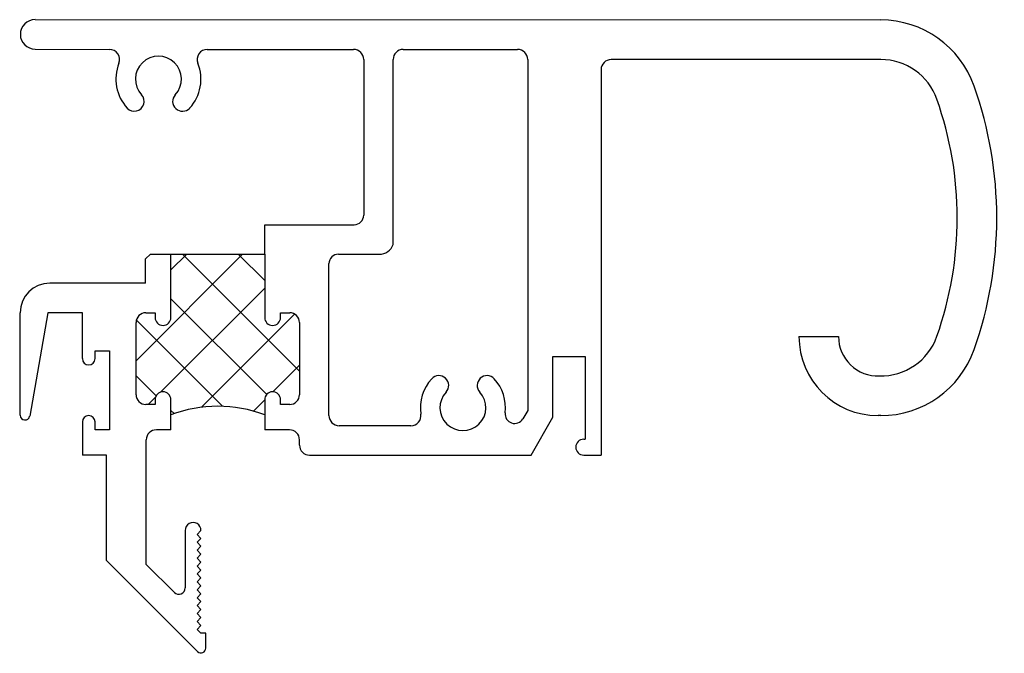
# Model space of a CAD drawing. Extents: x -32.7 to 24, y -9 to 48.7.
# Drawn here: x -32.7 to -29.6, y 11.1 to 13.1 of the extents above; entities that cross this region are included whole.
import ezdxf

# ---------------------------------------------------------------- set-up
doc = ezdxf.new("R2010")
doc.units = 0
doc.header["$LTSCALE"] = 0.3
doc.header["$MEASUREMENT"] = 0
doc.layers.get('0').update_dxf_attribs({"linetype": 'CONTINUOUS'})
doc.layers.add('B225060$0$THERMAL', color=3, linetype='CONTINUOUS')
doc.layers.add('e225060$0$EXT_SASH', color=6, linetype='CONTINUOUS')
doc.layers.add('DIMENSIONS_NOTES', color=7, linetype='CONTINUOUS', lineweight=13)

# ---------------------------------------------------------------- blocks, each defined once
blk = doc.blocks.new('e225060')
at = {"layer": 'e225060$0$EXT_SASH'}
for p, q in [((-1.7881, 1.376), (0.8835, 1.375)), ((-1.7881, 1.283), (-1.553, 1.282)), ((-1.244, 1.282), (-0.782, 1.282)), ((-0.625, 1.282), (-0.264, 1.282)), ((-0.75, 1.25), (-0.75, 0.758)), ((-0.657, 0.666), (-0.657, 1.25)), ((-0.232, 1.25), (-0.232, 0.1414)), ((0.8835, 1.25), (0.032, 1.25)), ((0, 1.218), (0, 0)), ((-1.0628, 0.728), (-0.78, 0.728)), ((-1.424, 0.635), (-1.439, 0.62)), ((-1.359, 0.635), (-1.0628, 0.635)), ((-1.359, 0.435), (-1.359, 0.635)), ((-1.0628, 0.635), (-1.0628, 0.435)), ((-0.8298, 0.635), (-0.701, 0.635)), ((-1.439, 0.543), (-1.439, 0.62)), ((-0.8598, 0.125), (-0.8598, 0.605)), ((-1.439, 0.543), (-1.742, 0.543)), ((-1.835, 0.126), (-1.835, 0.45)), ((-1.748, 0.45), (-1.8052, 0.1234)), ((-1.6385, 0.45), (-1.748, 0.45)), ((-1.6385, 0.305), (-1.6385, 0.45)), ((-1.438, 0.45), (-1.409, 0.45)), ((-1.409, 0.45), (-1.409, 0.435)), ((-1.0128, 0.45), (-0.9838, 0.45)), ((-1.0128, 0.435), (-1.0128, 0.45)), ((-1.469, 0.191), (-1.469, 0.419)), ((-0.9528, 0.419), (-0.9528, 0.191)), ((0.625, 0.375), (0.75, 0.375)), ((-1.5985, 0.305), (-1.5985, 0.33)), ((-1.5985, 0.33), (-1.5535, 0.33)), ((-1.5535, 0.33), (-1.5535, 0.08)), ((-0.152, 0.312), (-0.05, 0.312)), ((-0.152, 0.12), (-0.152, 0.312)), ((-0.05, 0.312), (-0.05, 0.05)), ((-1.409, 0.16), (-1.438, 0.16)), ((-1.409, 0.175), (-1.409, 0.16)), ((-1.359, 0.08), (-1.359, 0.175)), ((-1.0628, 0.175), (-1.0628, 0.08)), ((-1.0128, 0.16), (-1.0128, 0.175)), ((-0.9838, 0.16), (-1.0128, 0.16)), ((-0.232, 0.1414), (-0.2472, 0.1151)), ((0.8835, 0.125), (0.875, 0.125)), ((-1.6385, 0.105), (-1.6385, 0)), ((-1.5985, 0.08), (-1.5985, 0.105)), ((-0.2213, 0), (-0.152, 0.12)), ((-1.5535, 0.08), (-1.5985, 0.08)), ((-1.359, 0.08), (-1.405, 0.08)), ((-0.9848, 0.08), (-1.0628, 0.08)), ((-0.6011, 0.093), (-0.8278, 0.093)), ((-1.437, -0.3451), (-1.437, 0.048)), ((-0.9528, 0.032), (-0.9528, 0.048)), ((-0.055, 0.05), (-0.05, 0.05)), ((-1.562, 0), (-1.6385, 0)), ((-1.562, -0.3332), (-1.562, 0)), ((-0.9208, 0), (-0.2213, 0)), ((-0.055, 0), (0, 0)), ((-1.314, -0.238), (-1.314, -0.4198)), ((-1.2765, -0.2505), (-1.264, -0.238)), ((-1.264, -0.263), (-1.2765, -0.2505)), ((-1.2765, -0.2755), (-1.264, -0.263)), ((-1.264, -0.288), (-1.2765, -0.2755)), ((-1.2765, -0.3005), (-1.264, -0.288)), ((-1.264, -0.313), (-1.2765, -0.3005)), ((-1.562, -0.3332), (-1.2746, -0.6206)), ((-1.2765, -0.3255), (-1.264, -0.313)), ((-1.264, -0.338), (-1.2765, -0.3255)), ((-1.2765, -0.3505), (-1.264, -0.338)), ((-1.3481, -0.4339), (-1.437, -0.3451)), ((-1.264, -0.363), (-1.2765, -0.3505)), ((-1.2765, -0.3755), (-1.264, -0.363)), ((-1.264, -0.388), (-1.2765, -0.3755)), ((-1.2765, -0.4005), (-1.264, -0.388)), ((-1.264, -0.413), (-1.2765, -0.4005)), ((-1.2765, -0.4255), (-1.264, -0.413)), ((-1.264, -0.438), (-1.2765, -0.4255)), ((-1.2765, -0.4505), (-1.264, -0.438)), ((-1.264, -0.463), (-1.2765, -0.4505)), ((-1.2765, -0.4755), (-1.264, -0.463)), ((-1.264, -0.488), (-1.2765, -0.4755)), ((-1.2765, -0.5005), (-1.264, -0.488)), ((-1.264, -0.513), (-1.2765, -0.5005)), ((-1.2765, -0.5255), (-1.264, -0.513)), ((-1.264, -0.538), (-1.2765, -0.5255)), ((-1.2765, -0.5505), (-1.264, -0.538)), ((-1.264, -0.563), (-1.2765, -0.5505)), ((-1.249, -0.563), (-1.264, -0.563)), ((-1.249, -0.61), (-1.249, -0.563))]:
    blk.add_line(p, q, dxfattribs=at)
for centre, radius, start, end in [((-1.7881, 1.3295), 0.0465, 90, 270), ((0.8835, 1.062), 0.313, 19.4496, 90), ((-1.553, 1.25), 0.032, 338.138, 90), ((-1.244, 1.25), 0.032, 90, 201.862), ((-0.782, 1.25), 0.032, 0, 90), ((-0.625, 1.25), 0.032, 90, 180), ((-0.264, 1.25), 0.032, 360, 90), ((-1.3985, 1.188), 0.0725, 317.2259, 222.7741), ((0.032, 1.218), 0.032, 90, 180), ((0.8835, 1.062), 0.188, 19.4496, 90), ((-1.3985, 1.188), 0.1345, 158.138, 222.7741), ((-1.3985, 1.188), 0.1345, 317.2259, 21.862), ((0, 0.75), 1.25, 340.5504, 19.4496), ((-1.4745, 1.1177), 0.031, 222.7741, 42.7741), ((-1.3225, 1.1177), 0.031, 137.2259, 317.2259), ((0, 0.75), 1.125, 340.5504, 19.4496), ((-0.78, 0.758), 0.03, 270, 0), ((-0.6994, 0.6794), 0.0444, 267.8791, 342.4538), ((-0.8298, 0.605), 0.03, 90, 180), ((-1.742, 0.45), 0.093, 90, 180), ((-1.438, 0.419), 0.031, 90, 180), ((-0.9838, 0.419), 0.031, 0, 90), ((-1.384, 0.435), 0.025, 180, 0), ((-1.0378, 0.435), 0.025, 180, 0), ((0.875, 0.375), 0.25, 180, 270), ((0.875, 0.375), 0.125, 180, 271.7564), ((0.8835, 0.438), 0.188, 268.5679, 340.5504), ((0.8835, 0.438), 0.313, 270, 340.5504), ((-1.6185, 0.305), 0.02, 180, 0), ((-0.5125, 0.2203), 0.031, 317.2259, 137.2259), ((-0.3605, 0.2203), 0.031, 42.7741, 222.7741), ((-0.4365, 0.15), 0.1345, 137.2259, 188.6356), ((-0.4365, 0.15), 0.1345, 353.0346, 42.7741), ((-1.438, 0.191), 0.031, 180, 270), ((-1.384, 0.175), 0.025, 0, 180), ((-1.0378, 0.175), 0.025, 0, 180), ((-0.9838, 0.191), 0.031, 270, 0), ((-0.4365, 0.15), 0.0725, 137.2259, 42.7741), ((-1.82, 0.126), 0.015, 180, 350.0615), ((-1.6185, 0.105), 0.02, 360, 180), ((-0.8278, 0.125), 0.032, 180, 270), ((-0.6011, 0.125), 0.032, 270, 8.6356), ((-0.2732, 0.1301), 0.03, 173.0346, 330), ((-1.405, 0.048), 0.032, 90, 180), ((-0.9848, 0.048), 0.032, 0, 90), ((-0.9208, 0.032), 0.032, 180, 270), ((-0.055, 0.025), 0.025, 90, 270), ((-1.289, -0.238), 0.025, 359.9697, 180), ((-1.334, -0.4198), 0.02, 225, 0), ((-1.264, -0.61), 0.015, 225, 0)]:
    blk.add_arc(centre, radius, start, end, dxfattribs=at)
blk = doc.blocks.new('B225060')
at = {"layer": 'B225060$0$THERMAL'}
h = blk.add_hatch(dxfattribs=at)
h.set_pattern_fill('NET', color=256, angle=45)
h.paths.add_polyline_path([(-0.9528, 0.419, 0.414214), (-0.9838, 0.45), (-1.0128, 0.45), (-1.0128, 0.435, -1), (-1.0628, 0.435), (-1.0628, 0.635), (-1.359, 0.635), (-1.359, 0.435, -1), (-1.409, 0.435), (-1.409, 0.45), (-1.438, 0.45, 0.414214), (-1.469, 0.419), (-1.469, 0.191, 0.414214), (-1.438, 0.16), (-1.409, 0.16), (-1.409, 0.175, -1), (-1.359, 0.175), (-1.359, 0.1275, -0.182537), (-1.0628, 0.1275), (-1.0628, 0.175, -1), (-1.0128, 0.175), (-1.0128, 0.16), (-0.9838, 0.16, 0.414214), (-0.9528, 0.191)])
for p, q in [((-1.0628, 0.635), (-1.0628, 0.728)), ((-1.424, 0.635), (-1.359, 0.635))]:
    blk.add_line(p, q, dxfattribs=at)
blk.add_arc((-1.2109, -0.2647), 0.4192, 69.3106, 110.6894, dxfattribs=at)
blk.add_blockref('e225060', (0, 0))

msp = doc.modelspace()

# ---------------------------------------------------------------- block references
at = {"layer": 'DIMENSIONS_NOTES'}
msp.add_blockref('B225060', (-30.8573, 11.7463), dxfattribs=at)

doc.saveas('drawing.dxf')
